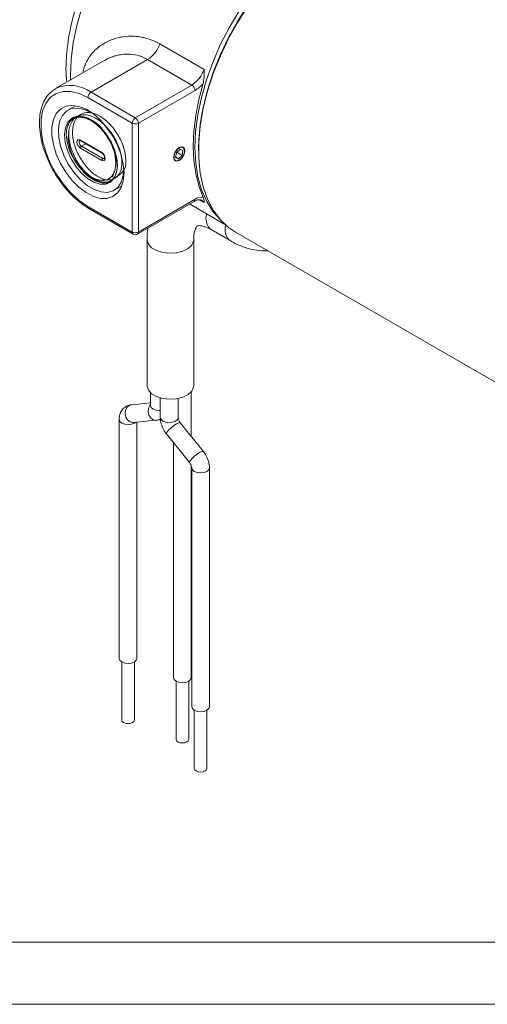
# Model space of a CAD drawing. Units: millimetres. Extents: x 5 to 550, y 5 to 426.
# Drawn here: x 439 to 479, y 5 to 90 of the extents above; entities that cross this region are included whole.
import ezdxf

# ---------------------------------------------------------------- set-up
doc = ezdxf.new("R2010")
doc.units = ezdxf.units.MM
doc.layers.add('BORDER', color=7, linetype='Continuous')

msp = doc.modelspace()

# ---------------------------------------------------------------- linework, layer by layer
at = {"color": 7, "linetype": 'Continuous', "lineweight": 15}
for p, q in [((451.30968, 87.80608), (455.10832, 85.61317)), ((446.53886, 86.38454), (442.36716, 83.97627)), ((450.27279, 86.47886), (445.41491, 83.67447)), ((454.07144, 84.28595), (450.27279, 86.47886)), ((445.41491, 83.67447), (449.21356, 81.48155)), ((449.21356, 81.48155), (454.07144, 84.28595)), ((454.34085, 83.81932), (449.48297, 81.01493)), ((448.94415, 81.01493), (445.14551, 83.20784)), ((444.08961, 82.51435), (443.4307, 82.13397)), ((443.7359, 81.3734), (443.90399, 81.52152)), ((448.94415, 71.68187), (448.94415, 81.01493)), ((449.48297, 81.01493), (449.48297, 71.68187)), ((444.49893, 79.56783), (446.3309, 78.51026)), ((444.52524, 79.50969), (446.35721, 78.45211)), ((446.3309, 77.82583), (444.49893, 78.88341)), ((444.58873, 79.03895), (446.4207, 77.98138)), ((453.05241, 78.78119), (452.73971, 78.48172)), ((452.77915, 78.51949), (453.23083, 78.25874)), ((453.29797, 78.6697), (453.05241, 78.78119)), ((453.23083, 78.25874), (453.29797, 78.6697)), ((453.43787, 78.63151), (453.43787, 78.66106)), ((454.64213, 78.8394), (454.64213, 78.68387)), ((452.73971, 78.48172), (452.67257, 78.07076)), ((452.67257, 78.07076), (452.91813, 77.95927)), ((452.67709, 78.09842), (452.91813, 77.95927)), ((452.91813, 77.95927), (453.23083, 78.25874)), ((452.95975, 77.83284), (452.98534, 77.84762)), ((447.04815, 76.04693), (447.1369, 76.09816)), ((447.34737, 76.5877), (447.24245, 76.42552)), ((447.39913, 75.2597), (448.05804, 75.64009)), ((449.40405, 71.50743), (454.26193, 74.31182)), ((449.48297, 71.68187), (454.34085, 74.48626)), ((445.14551, 73.87478), (448.94415, 71.68187)), ((445.22443, 73.70034), (449.02308, 71.50743)), ((453.87292, 74.08725), (456.89744, 72.34123)), ((455.71271, 71.88713), (457.34644, 70.944)), ((450.22237, 71.02651), (450.22237, 58.49657)), ((454.22287, 58.49657), (454.22287, 71.02651)), ((457.81878, 71.66271), (482.70107, 57.29847)), ((450.52433, 57.8865), (450.52433, 56.80705)), ((451.361, 57.45447), (451.361, 55.7756)), ((454.02053, 54.15026), (454.02053, 57.99049)), ((450.52433, 57.02498), (448.8836, 56.87828)), ((450.52433, 56.80705), (450.52423, 56.79981)), ((452.885, 55.7756), (452.885, 57.407)), ((447.83026, 55.60821), (447.83026, 35.12733)), ((449.01933, 55.36033), (450.99499, 55.53699)), ((449.35426, 35.12733), (449.35426, 55.39028)), ((455.05307, 52.86353), (453.07564, 55.32778)), ((451.88701, 54.37397), (453.86445, 51.90972)), ((452.49653, 53.6144), (452.49653, 33.47246)), ((454.02053, 33.47246), (454.02053, 51.62256)), ((454.05508, 51.4619), (454.05508, 30.98102)), ((455.57908, 30.98102), (455.57908, 51.4619)), ((448.05251, 34.81682), (448.05251, 29.83859)), ((449.13201, 29.83859), (449.13201, 34.81682)), ((452.71878, 33.16195), (452.71878, 28.18373)), ((453.79828, 28.18373), (453.79828, 33.16195)), ((454.27733, 30.6705), (454.27733, 25.69228)), ((455.35683, 25.69228), (455.35683, 30.6705))]:
    msp.add_line(p, q, dxfattribs=at)
at = {"color": 8, "linetype": 'Continuous', "lineweight": 15}
for p, q in [((444.9647, 79.25599), (444.58873, 79.03895)), ((446.5861, 78.07686), (446.4207, 77.98138)), ((455.10832, 74.20062), (454.67198, 74.45252))]:
    msp.add_line(p, q, dxfattribs=at)
at = {"color": 8, "linetype": 'Continuous', "lineweight": 15, "flags": 128}
for points in [[(461.99868, 104.51735), (461.36917, 104.82503), (460.44122, 105.10622), (459.44208, 105.22542), (458.38353, 105.18121), (457.27802, 104.97412), (456.13857, 104.60659), (454.97859, 104.08293), (453.81175, 103.40933), (452.65177, 102.5937), (451.51232, 101.64565), (450.40681, 100.57635), (449.34826, 99.39838), (448.34912, 98.1256), (447.42117, 96.77302), (446.57532, 95.35654), (445.82154, 93.89285), (445.1687, 92.39917), (444.62449, 90.8931), (444.1953, 89.39237), (443.88621, 87.91463), (443.70084, 86.4773), (443.64137, 85.0973), (443.64765, 84.71548)], [(444.44334, 79.53081), (444.44268, 79.53043), (444.39791, 79.4789), (444.38218, 79.3967), (444.39791, 79.29635), (444.44268, 79.19312), (444.50969, 79.10274), (444.58873, 79.03895)], [(446.4207, 77.98138), (446.49974, 77.9539), (446.56609, 77.96655)], [(454.22287, 71.02627), (454.2103, 70.89722), (454.05598, 70.56474), (453.73876, 70.2733), (453.28682, 70.04878), (452.74033, 69.91113), (452.14783, 69.8726), (451.56198, 69.93659), (451.03483, 70.09742), (450.61323, 70.34081), (450.33462, 70.64513), (450.22377, 70.98333), (450.22237, 71.02719)], [(448.97019, 55.3585), (448.76097, 55.40836), (448.55676, 55.56621), (448.41265, 55.80825), (448.35057, 56.09765), (448.37997, 56.39035), (448.49637, 56.64179), (448.68206, 56.81368), (448.8836, 56.87828)], [(450.99513, 55.537), (450.96983, 55.53541), (450.73662, 55.58502), (450.53242, 55.74286), (450.38831, 55.98491), (450.32622, 56.27431), (450.35562, 56.56701), (450.47203, 56.81844), (450.52433, 56.88283)], [(451.361, 56.36927), (451.28633, 56.36716), (450.99473, 56.40064), (450.74752, 56.496), (450.58234, 56.63871), (450.52433, 56.80705)], [(452.885, 55.7756), (452.827, 55.60726), (452.66182, 55.46454), (452.41461, 55.36919), (452.123, 55.3357), (451.8314, 55.36919), (451.58419, 55.46454), (451.41901, 55.60726), (451.361, 55.7756), (451.361, 55.7756)], [(449.24415, 55.38043), (449.13107, 55.29716), (448.88386, 55.2018), (448.59226, 55.16832), (448.30065, 55.2018), (448.05344, 55.29716), (447.88826, 55.43987), (447.83026, 55.60821), (447.83026, 55.60855)], [(453.07564, 55.32778), (453.0533, 55.34128), (452.93704, 55.32328), (452.7514, 55.23336), (452.52465, 55.08521), (452.2913, 54.90139), (452.08688, 54.70987), (451.94251, 54.53982), (451.88017, 54.41713), (451.88701, 54.37397)], [(455.05307, 52.86353), (455.03073, 52.87703), (454.91447, 52.85903), (454.72883, 52.76911), (454.50208, 52.62096), (454.26873, 52.43714), (454.06431, 52.24562), (453.91994, 52.07557), (453.8576, 51.95288), (453.86445, 51.90972)], [(455.57908, 51.46183), (455.52108, 51.29356), (455.3559, 51.15085), (455.10869, 51.05549), (454.81708, 51.02201), (454.52548, 51.05549), (454.27827, 51.15085), (454.11308, 51.29356), (454.05516, 51.45545)]]:
    msp.add_lwpolyline(points, dxfattribs=at)
at = {"color": 7, "linetype": 'Continuous', "lineweight": 15, "flags": 128}
for points in [[(454.64213, 78.8394), (454.65783, 79.51796), (454.7832, 80.92149), (455.03247, 82.37308), (455.40271, 83.85572), (455.88959, 85.35203), (456.4874, 86.84446), (457.18912, 88.31553), (457.98654, 89.74797), (458.8703, 91.125), (459.83004, 92.43048), (460.85451, 93.64909), (461.9317, 94.76655), (463.04897, 95.76976), (464.19324, 96.64696), (465.35108, 97.38785)], [(457.81878, 71.66271), (457.22116, 72.06624), (456.51061, 72.73542), (455.90528, 73.54773), (455.41228, 74.49366), (455.03738, 75.5621), (454.78498, 76.74053), (454.65803, 78.01514), (454.65803, 79.37097), (454.78498, 80.79215), (455.03738, 82.262), (455.41228, 83.76329), (455.90528, 85.27842), (456.51061, 86.78963), (457.22116, 88.2792), (458.02861, 89.72966), (458.92348, 91.12401), (459.8953, 92.44591), (460.93265, 93.67985), (462.02339, 94.81136), (463.15472, 95.82719), (464.31338, 96.71542), (465.48579, 97.46564)], [(456.54593, 72.69603), (455.89182, 73.42256), (455.34081, 74.2922), (454.90449, 75.28999), (454.58798, 76.40419), (454.39502, 77.62167), (454.32788, 78.92811), (454.38734, 80.30812), (454.57271, 81.74545), (454.88181, 83.22318), (455.31099, 84.72391), (455.85521, 86.22998), (456.50805, 87.72366), (457.26183, 89.18735), (458.10767, 90.60383)], [(455.03855, 84.43084), (454.66371, 83.03966), (454.39321, 81.67111), (454.22981, 80.33909), (454.17515, 79.05714), (454.22981, 77.83829), (454.39321, 76.69493), (454.66371, 75.63869), (455.03855, 74.68029)], [(445.14551, 83.20784), (444.40295, 83.55705), (443.68569, 83.73545), (443.01813, 83.73698), (442.42302, 83.56157), (441.92063, 83.21521), (441.52805, 82.70967), (441.25866, 82.0622), (441.12163, 81.29482), (441.12163, 80.43367), (441.25866, 79.50808), (441.52805, 78.54957), (441.92063, 77.59078), (442.42302, 76.66436), (443.01813, 75.80185), (443.68569, 75.03263), (444.40295, 74.3829), (445.14551, 73.87478)], [(448.24369, 76.75276), (448.18027, 77.50955), (447.99261, 78.30859), (447.68839, 79.11715), (447.28006, 79.90213), (446.78434, 80.6314), (446.22152, 81.27511), (445.61466, 81.80689), (444.98859, 82.20498), (444.36894, 82.45308), (443.78108, 82.54103), (443.24909, 82.46523), (442.79473, 82.22878), (442.43662, 81.84137), (442.1894, 81.31885), (442.06321, 80.68263), (442.06321, 79.95873), (442.1894, 79.17681), (442.43662, 78.36887), (442.79473, 77.56798), (443.24909, 76.80695), (443.78108, 76.11692), (444.36894, 75.52615), (444.98859, 75.05882), (445.61466, 74.73406), (446.22152, 74.56517), (446.78434, 74.55906), (447.28006, 74.71599), (447.68839, 75.02952), (447.99261, 75.48683), (448.18027, 76.06919), (448.24369, 76.75276)], [(445.54078, 81.86156), (445.45789, 81.91229), (444.85368, 82.19601), (444.27571, 82.31611), (443.75101, 82.26697), (443.30411, 82.0509), (442.95591, 81.678), (442.72269, 81.1657), (442.61535, 80.53796), (442.63893, 79.82413), (442.7923, 79.05759), (443.0683, 78.27418), (443.45403, 77.51054), (443.93145, 76.80236), (444.47823, 76.18277), (445.06881, 75.68073), (445.67558, 75.31972), (446.27015, 75.11662), (446.82474, 75.08093), (447.3134, 75.21432), (447.71329, 75.51054), (448.00572, 75.95575), (448.177, 76.52913), (448.21913, 77.20387), (448.21844, 77.22321)], [(443.39551, 78.67168), (443.20738, 79.37296), (443.14754, 80.03495), (443.21947, 80.61917), (443.419, 81.09167), (443.73452, 81.42499), (444.1477, 81.59976), (444.63453, 81.60583), (445.1667, 81.44283), (445.71331, 81.12025), (446.24257, 80.65682), (446.72373, 80.07949), (447.12883, 79.42181), (447.43432, 78.72199), (447.62245, 78.02071), (447.68229, 77.35872), (447.61035, 76.7745), (447.41083, 76.302), (447.09531, 75.96868), (446.68213, 75.79391), (446.1953, 75.78784), (445.66312, 75.95084), (445.11652, 76.27342), (444.58726, 76.73685), (444.1061, 77.31418), (443.701, 77.97186), (443.39551, 78.67168)], [(443.7701, 81.33378), (444.11281, 81.49647), (444.51333, 81.53486), (444.95389, 81.44724), (445.41491, 81.2375), (445.87594, 80.91495), (446.3165, 80.49392), (446.71702, 79.99309), (447.05973, 79.43471)], [(444.49893, 78.88341), (444.38552, 78.97493), (444.28938, 79.10461), (444.22514, 79.25272), (444.20258, 79.3967), (444.22514, 79.51464), (444.28938, 79.58857), (444.38552, 79.60725), (444.49893, 79.56783)], [(452.98527, 78.92244), (452.80227, 78.77476), (452.64713, 78.5655), (452.54347, 78.32651), (452.50707, 78.09417), (452.54347, 77.90387), (452.64713, 77.78456), (452.80227, 77.75442), (452.98527, 77.81802), (453.16827, 77.9657), (453.32341, 78.17496), (453.42707, 78.41395), (453.46347, 78.64629), (453.42707, 78.8366), (453.32341, 78.9559), (453.16827, 78.98605), (452.98527, 78.92244)], [(452.84366, 78.78489), (453.01895, 78.91088), (453.18911, 78.95455), (453.32824, 78.90927), (453.41515, 78.78192), (453.43662, 78.5919), (453.38937, 78.36813), (453.28061, 78.14468), (453.12688, 77.95557), (452.95159, 77.82958), (452.78143, 77.78591), (452.6423, 77.8312), (452.55539, 77.95854), (452.53392, 78.14857), (452.58117, 78.37233), (452.68993, 78.59578), (452.84366, 78.78489)], [(447.10545, 75.97583), (446.86173, 75.89759), (446.37491, 75.89153), (445.84273, 76.05452), (445.29613, 76.37711), (444.76686, 76.84053), (444.2857, 77.41786), (444.06586, 77.74904)], [(446.3309, 78.51026), (446.44431, 78.41874), (446.54045, 78.28906), (446.60469, 78.14095), (446.62725, 77.99697), (446.60469, 77.87903), (446.54045, 77.8051), (446.44431, 77.78642), (446.3309, 77.82583)], [(454.22287, 58.49657), (454.2103, 58.36728), (454.05598, 58.03481), (453.73876, 57.74336), (453.28682, 57.51884), (452.74033, 57.3812), (452.14783, 57.34266), (451.56198, 57.40665), (451.03483, 57.56748), (450.61323, 57.81087), (450.33462, 58.11519), (450.22377, 58.45339), (450.22237, 58.49657)], [(449.01933, 55.36033), (448.99417, 55.35876), (448.97019, 55.3585)], [(449.35426, 35.12733), (449.29625, 34.95899), (449.13107, 34.81628), (448.88386, 34.72092), (448.59226, 34.68743), (448.30065, 34.72092), (448.05344, 34.81628), (447.88826, 34.95899), (447.83026, 35.12733), (447.83026, 35.12733)], [(454.02053, 33.47246), (453.96253, 33.30412), (453.79735, 33.16141), (453.55014, 33.06605), (453.25853, 33.03257), (452.96693, 33.06605), (452.71972, 33.16141), (452.55454, 33.30412), (452.49653, 33.47246), (452.49653, 33.47246)], [(455.57908, 30.98102), (455.52108, 30.81268), (455.3559, 30.66996), (455.10869, 30.57461), (454.81708, 30.54112), (454.52548, 30.57461), (454.27827, 30.66996), (454.11308, 30.81268), (454.05508, 30.98102), (454.05508, 30.98102)], [(449.13201, 29.83859), (449.09092, 29.71935), (448.97392, 29.61827), (448.79881, 29.55072), (448.59226, 29.527), (448.3857, 29.55072), (448.21059, 29.61827), (448.09359, 29.71935), (448.05251, 29.83859), (448.05251, 29.83859)], [(453.79828, 28.18373), (453.7572, 28.06449), (453.64019, 27.9634), (453.46509, 27.89586), (453.25853, 27.87214), (453.05198, 27.89586), (452.87687, 27.9634), (452.75987, 28.06449), (452.71878, 28.18373), (452.71878, 28.18373)], [(455.35683, 25.69228), (455.31574, 25.57304), (455.19874, 25.47195), (455.02363, 25.40441), (454.81708, 25.38069), (454.61053, 25.40441), (454.43542, 25.47195), (454.31842, 25.57304), (454.27733, 25.69228), (454.27733, 25.69228)]]:
    msp.add_lwpolyline(points, dxfattribs=at)
at = {"color": 7, "linetype": 'Continuous', "lineweight": 15}
for centre, radius, start, end in [((448.89381, 88.62482), 2.55083, 302.7245798, 341.2783379), ((452.69246, 86.43191), 2.55083, 302.7245798, 341.2783379), ((452.98723, 86.0675), 2.62423, 301.0521138, 321.415314), ((445.73042, 83.18122), 0.58552, 122.6054783, 177.3945215), ((453.75593, 83.7927), 0.58552, 2.6054785, 57.3945217), ((449.52907, 80.98831), 0.58552, 122.6054783, 177.3945215), ((448.89805, 80.98831), 0.58552, 2.6054785, 57.3945217), ((449.21356, 81.53488), 0.58561, 242.6096722, 297.3903278), ((444.6939, 78.87454), 0.19517, 122.6054783, 177.3945215), ((446.52587, 77.81696), 0.19517, 122.6054783, 177.3945215), ((455.01419, 73.41649), 1.26403, 88.8954091, 122.187269), ((449.21356, 72.20182), 0.58561, 242.6096722, 297.3903278), ((449.21356, 71.83739), 0.381, 240.0026883, 299.9973117)]:
    msp.add_arc(centre, radius, start, end, dxfattribs=at)
at = {"color": 8, "linetype": 'Continuous', "lineweight": 15}
for centre, radius, start, end in [((443.62971, 81.18633), 3.06232, 54.341062, 114.3484796), ((444.55934, 79.56014), 0.0609, 172.7441704, 235.9436492), ((446.39451, 78.50401), 0.06391, 174.3855985, 234.2333886), ((454.15416, 74.46565), 0.18782, 305.0133329, 6.2988475), ((454.59955, 73.90412), 0.58886, 30.2325274, 59.7532541), ((445.33627, 73.85601), 0.19168, 174.3805142, 234.2917119), ((456.53399, 72.83758), 1.25613, 161.3964881, 229.1697377), ((458.1611, 71.88986), 1.24842, 162.1261469, 229.2405492), ((449.12539, 71.65879), 0.1827, 172.7441704, 235.9436492), ((449.29628, 71.66126), 0.18782, 305.0133329, 6.2988475)]:
    msp.add_arc(centre, radius, start, end, dxfattribs=at)
at = {"color": 7, "linetype": 'Continuous', "lineweight": 15}
for points, knots in [([(444.97621, 93.28535), (444.82351, 92.92078), (444.47369, 92.08556), (444.04454, 90.7658), (443.67555, 89.34574), (443.41875, 87.94165), (443.28159, 86.57143), (443.24744, 85.42754), (443.30871, 84.77044), (443.33088, 84.53261)], [0, 0, 0, 0, 0.12160443, 0.27859939, 0.43587986, 0.59352421, 0.75159067, 0.91009235, 1, 1, 1, 1]), ([(455.10832, 85.61317), (455.10838, 85.61135), (455.11627, 85.34146), (455.14517, 84.93367), (455.06463, 84.55384), (455.03855, 84.43084)], [0, 0, 0, 0, 0.004561951, 0.677643312, 1, 1, 1, 1]), ([(442.37729, 83.96156), (442.26057, 83.89444), (441.97009, 83.72741), (441.60648, 83.30998), (441.28794, 82.7488), (441.07889, 82.08056), (440.98052, 81.32356), (440.99796, 80.49451), (441.13066, 79.61756), (441.37418, 78.7171), (441.72113, 77.8168), (442.16202, 76.93926), (442.68552, 76.1067), (443.27852, 75.33929), (443.92687, 74.6595), (444.58151, 74.10221), (445.02131, 73.8273), (445.22443, 73.70034)], [0, 0, 0, 0, 0.04419144, 0.10997456, 0.17624478, 0.24389635, 0.31286149, 0.38254242, 0.45238773, 0.52214063, 0.59177812, 0.66133963, 0.73088628, 0.80047756, 0.87017146, 0.94004008, 1, 1, 1, 1]), ([(447.13578, 76.10073), (447.5869, 76.39272), (448.40718, 76.92364), (448.42332, 77.83266), (448.26528, 78.93054), (447.74758, 80.04606), (446.99763, 81.02046), (446.11225, 81.70521), (445.22777, 81.99623), (444.47511, 81.84033), (443.96712, 81.26553), (443.77209, 80.35626), (443.9245, 79.24642), (444.39569, 78.10634), (445.10384, 77.10718), (445.94912, 76.39945), (446.79441, 76.08576), (447.50256, 76.21597), (447.97375, 76.76953), (448.12616, 77.65419), (447.93113, 78.73943), (447.42313, 79.85826), (446.67051, 80.83175), (445.78585, 81.51674), (444.90118, 81.8077), (444.14856, 81.65182), (443.64056, 81.07701), (443.44554, 80.16773), (443.59791, 79.05794), (444.06924, 77.91769), (444.77687, 76.91916), (445.62405, 76.20913), (446.46224, 75.90409), (447.14642, 75.99488), (447.39128, 76.36009), (447.49684, 76.51754)], [0, 0, 0, 0, 0.03736752, 0.06794567, 0.09852383, 0.12815338, 0.15899789, 0.18905666, 0.21911544, 0.24995994, 0.2795895, 0.31016765, 0.34074581, 0.37037536, 0.40121987, 0.43127864, 0.46133742, 0.49218192, 0.52181148, 0.55238963, 0.58296779, 0.61259734, 0.64344184, 0.67350062, 0.7035594, 0.7344039, 0.76403346, 0.79461161, 0.82518977, 0.85481932, 0.88566382, 0.9157226, 0.94578138, 0.97662588, 1, 1, 1, 1]), ([(444.35885, 77.33555), (444.22201, 77.51523), (443.89531, 77.94423), (443.51706, 78.74137), (443.28394, 79.63552), (443.27995, 80.46143), (443.47549, 81.03055), (443.6921, 81.2535), (443.7701, 81.33378)], [0, 0, 0, 0, 0.13241722, 0.31614873, 0.50197667, 0.69634305, 0.89066489, 1, 1, 1, 1]), ([(446.3559, 80.54887), (446.34245, 80.56647), (446.08715, 80.90085), (445.44691, 81.31152), (444.57931, 81.62315), (444.03015, 81.50917), (443.79806, 81.35264), (443.7701, 81.33378)], [0, 0, 0, 0, 0.01724978, 0.32758647, 0.63792316, 0.95637192, 1, 1, 1, 1]), ([(443.53121, 80.21245), (443.50243, 80.1071), (443.4016, 79.73794), (443.5573, 78.89629), (443.90813, 78.00061), (444.23442, 77.51914), (444.35885, 77.33555)], [0, 0, 0, 0, 0.134659436, 0.471868604, 0.798614435, 1, 1, 1, 1]), ([(444.44382, 79.52984), (444.44495, 79.53092), (444.44759, 79.53346), (444.47575, 79.5341), (444.51073, 79.51685), (444.52524, 79.50969)], [0, 0, 0, 0, 0.30510676, 0.71174503, 1, 1, 1, 1]), ([(444.63647, 77.02403), (444.66324, 76.98541), (444.9166, 76.61986), (445.54471, 76.17472), (446.37615, 75.84188), (447.08781, 75.97722), (447.55903, 76.52975), (447.70447, 77.39361), (447.54259, 78.42713), (447.21873, 79.10293), (447.05973, 79.43471)], [0, 0, 0, 0, 0.01684788, 0.15945719, 0.3020665, 0.44840356, 0.58897648, 0.7340499, 0.86943059, 1, 1, 1, 1]), ([(447.05973, 79.43471), (447.15286, 79.22812), (447.38295, 78.71765), (447.56178, 77.89073), (447.52882, 77.07523), (447.25602, 76.45841), (446.86163, 76.16445), (446.56463, 76.12779), (446.47098, 76.11624)], [0, 0, 0, 0, 0.1322451, 0.32675175, 0.52123269, 0.71558956, 0.91032149, 1, 1, 1, 1]), ([(446.35721, 78.45211), (446.37905, 78.43728), (446.42337, 78.40717), (446.49207, 78.32731), (446.54859, 78.2306), (446.58407, 78.1282), (446.59364, 78.03998), (446.58152, 77.9833), (446.57088, 77.96881), (446.56695, 77.96785), (446.56561, 77.96752)], [0, 0, 0, 0, 0.12898862, 0.26183576, 0.40140634, 0.54268766, 0.67960021, 0.80825405, 0.93457627, 1, 1, 1, 1]), ([(444.325, 77.55361), (444.44571, 77.36836), (444.76709, 76.87517), (445.37019, 76.40723), (445.98572, 76.118), (446.30737, 76.11683), (446.47098, 76.11624)], [0, 0, 0, 0, 0.19870806, 0.52902063, 0.76043675, 1, 1, 1, 1]), ([(446.47098, 76.11624), (446.45228, 76.11546), (446.35865, 76.11157), (446.18444, 76.11979), (445.94132, 76.1687), (445.69036, 76.25654), (445.4352, 76.38266), (445.17973, 76.54555), (444.92786, 76.74237), (444.73816, 76.9187), (444.60631, 77.05443), (444.52624, 77.14097), (444.44324, 77.23489), (444.38744, 77.30144), (444.35885, 77.33555)], [0, 0, 0, 0, 0.02882675, 0.14427798, 0.2597793, 0.37529436, 0.49081592, 0.60633959, 0.72185831, 0.83736788, 0.87499918, 0.91413688, 0.95598858, 1, 1, 1, 1]), ([(445.85286, 76.09175), (445.6777, 76.17762), (445.45616, 76.28622), (445.25089, 76.49079), (445.20792, 76.53362)], [0, 0, 0, 0, 0.79066169, 1, 1, 1, 1]), ([(446.01579, 76.04553), (445.99376, 76.04766), (445.94158, 76.05272), (445.88534, 76.07745), (445.85286, 76.09175)], [0, 0, 0, 0, 0.42228819, 1, 1, 1, 1]), ([(454.26193, 74.31182), (454.31666, 74.34076), (454.47586, 74.42493), (454.70174, 74.46594), (454.83497, 74.45729), (454.8836, 74.41299), (454.89338, 74.40409)], [0, 0, 0, 0, 0.18747994, 0.54527163, 0.90858587, 1, 1, 1, 1]), ([(455.03855, 74.68029), (455.06463, 74.61104), (455.14517, 74.3972), (455.11627, 74.28106), (455.10838, 74.20116), (455.10832, 74.20062)], [0, 0, 0, 0, 0.32235669, 0.99543805, 1, 1, 1, 1]), ([(450.29297, 72.02059), (450.28801, 71.99622), (450.22361, 71.67953), (450.22296, 71.33995), (450.22237, 71.02651)], [0, 0, 0, 0, 0.07696017, 1, 1, 1, 1]), ([(454.22287, 71.02651), (454.22492, 71.11866), (454.2308, 71.38414), (454.29043, 71.73657), (454.39131, 72.01938), (454.48556, 72.16204), (454.53603, 72.20155), (454.55197, 72.21266), (454.66992, 72.23752), (454.904, 72.21973), (455.25446, 72.1265), (455.56125, 71.96624), (455.71271, 71.88713)], [0, 0, 0, 0, 0.05233236, 0.15077143, 0.24929122, 0.35014937, 0.46003654, 0.59918115, 0.70226848, 0.79875523, 0.90065025, 1, 1, 1, 1]), ([(457.34644, 70.944), (457.51351, 70.85243), (457.98647, 70.59324), (458.75478, 70.29139), (459.63392, 70.10285), (460.2328, 70.03605), (460.5357, 70.07248), (460.56693, 70.07624)], [0, 0, 0, 0, 0.16171838, 0.45779225, 0.71964963, 0.97110048, 1, 1, 1, 1]), ([(448.8836, 56.87828), (448.75984, 56.85534), (448.49477, 56.80622), (448.16097, 56.56037), (447.93656, 56.22055), (447.84182, 55.89356), (447.83337, 55.68516), (447.83026, 55.60821)], [0, 0, 0, 0, 0.20659802, 0.44245998, 0.65925626, 0.87418789, 1, 1, 1, 1]), ([(451.361, 55.7756), (451.36601, 55.67664), (451.37924, 55.41489), (451.50916, 54.98312), (451.70478, 54.61242), (451.8489, 54.42385), (451.88701, 54.37397)], [0, 0, 0, 0, 0.20370524, 0.53878751, 0.8780131, 1, 1, 1, 1]), ([(453.07564, 55.32778), (453.05326, 55.35776), (453.00459, 55.42299), (452.94245, 55.54195), (452.90213, 55.65475), (452.8862, 55.7382), (452.88538, 55.76393), (452.885, 55.7756)], [0, 0, 0, 0, 0.19327123, 0.42040766, 0.65061381, 0.84155793, 1, 1, 1, 1]), ([(450.99499, 55.53699), (451.12346, 55.55166), (451.28118, 55.56968), (451.40415, 55.66313), (451.42695, 55.68046)], [0, 0, 0, 0, 0.81452208, 1, 1, 1, 1]), ([(455.57908, 51.4619), (455.57408, 51.56086), (455.56085, 51.8226), (455.43093, 52.25437), (455.23531, 52.62507), (455.09119, 52.81365), (455.05307, 52.86353)], [0, 0, 0, 0, 0.20370524, 0.53878751, 0.8780131, 1, 1, 1, 1]), ([(453.86445, 51.90972), (453.88682, 51.87973), (453.93549, 51.81451), (453.99764, 51.69555), (454.03795, 51.58274), (454.05389, 51.4993), (454.05471, 51.47357), (454.05508, 51.4619)], [0, 0, 0, 0, 0.19327123, 0.42040766, 0.65061381, 0.84155793, 1, 1, 1, 1])]:
    msp.add_open_spline(points, degree=3, knots=knots, dxfattribs=at)
at = {"color": 8, "linetype": 'Continuous', "lineweight": 15}
for points, knots in [([(444.72435, 85.33704), (444.73277, 85.414), (444.75855, 85.64953), (444.89855, 86.0105), (445.09502, 86.43278), (445.3547, 86.82793), (445.66345, 87.19135), (446.01201, 87.51001), (446.51514, 87.87277), (447.07232, 88.14941), (447.66161, 88.33462), (448.25827, 88.45857), (448.86866, 88.49561), (449.48525, 88.44321), (450.10596, 88.32778), (450.72215, 88.12306), (451.16157, 87.88599), (451.30968, 87.80608)], [0, 0, 0, 0, 0.02706754, 0.08284756, 0.14055879, 0.19882977, 0.25876507, 0.3192265, 0.37603894, 0.49145943, 0.55014765, 0.60499599, 0.71612338, 0.77250537, 0.8285194, 0.94220138, 1, 1, 1, 1]), ([(450.27279, 86.47886), (450.04059, 86.59317), (449.5701, 86.82478), (448.80322, 86.9528), (448.15635, 86.93041), (447.64853, 86.83465), (447.26712, 86.72317), (446.89304, 86.57642), (446.65628, 86.44765), (446.53918, 86.38396)], [0, 0, 0, 0, 0.19483719, 0.39477765, 0.59143647, 0.69113417, 0.79208901, 0.89717383, 1, 1, 1, 1])]:
    msp.add_open_spline(points, degree=3, knots=knots, dxfattribs=at)
at = {"layer": 'BORDER', "lineweight": 15}
msp.add_line((10.78387, 10.78387), (544.80378, 10.78387), dxfattribs=at)
at = {"layer": 'BORDER', "lineweight": 0}
msp.add_line((5.461, 5.461), (550.12665, 5.461), dxfattribs=at)

doc.saveas('drawing.dxf')
